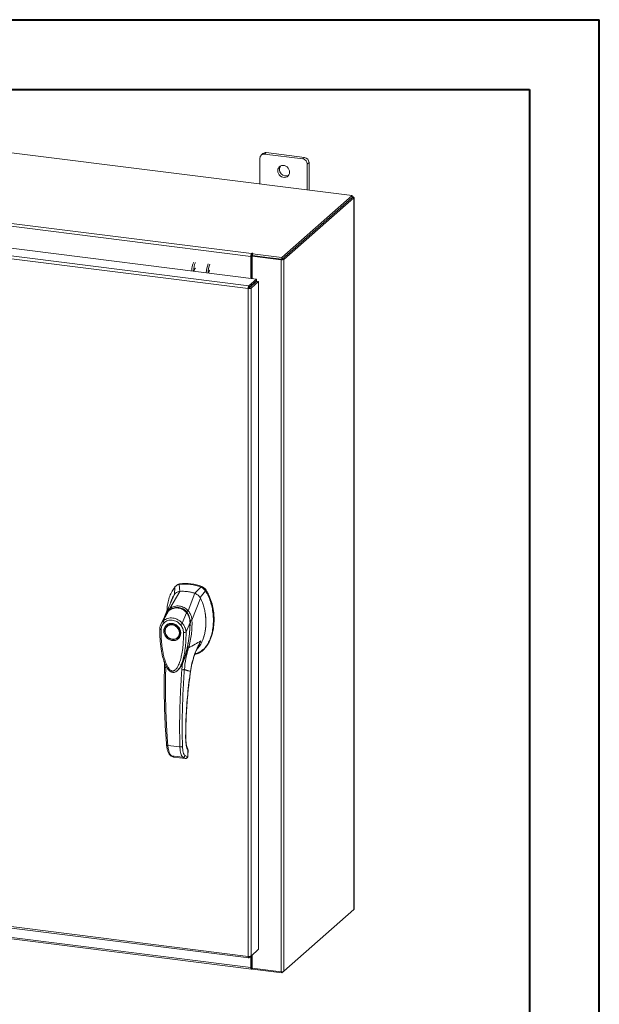
# Model space of a CAD drawing. Units: inches. Extents: x 0 to 23.4, y 0 to 16.5.
# Drawn here: x 20.1 to 23.4, y 11 to 16.5 of the extents above; entities that cross this region are included whole.
import ezdxf

# ---------------------------------------------------------------- set-up
doc = ezdxf.new("R2010")
doc.units = ezdxf.units.IN
doc.header["$MEASUREMENT"] = 0

msp = doc.modelspace()

# ---------------------------------------------------------------- linework, layer by layer
at = {"color": 7, "linetype": 'Continuous', "lineweight": 40}
for p, q in [((0.0031, 16.54389), (23.38893, 16.54389)), ((23.38893, 0.00846), (23.38893, 16.54389)), ((0.98736, 16.15019), (22.99523, 16.15019)), ((22.99523, 16.15019), (22.99523, 0.40216))]:
    msp.add_line(p, q, dxfattribs=at)
at = {"color": 7, "linetype": 'Continuous', "lineweight": 15}
for p, q in [((21.99409, 15.54995), (19.34144, 15.88416)), ((21.47332, 15.76214), (21.47332, 15.61556)), ((21.49025, 15.78767), (21.48076, 15.77929)), ((21.50821, 15.7929), (21.49871, 15.78453)), ((21.71519, 15.75725), (21.49871, 15.78453)), ((21.72469, 15.76563), (21.50821, 15.7929)), ((21.71519, 15.75725), (21.72469, 15.76563)), ((21.75008, 15.73684), (21.74058, 15.72846)), ((21.74058, 15.58189), (21.74058, 15.72846)), ((21.75008, 15.5807), (21.75008, 15.73684)), ((21.59757, 15.20026), (21.99409, 15.54995)), ((21.59757, 15.1902), (21.99409, 15.53989)), ((21.99343, 15.53931), (21.59823, 15.19078)), ((22.00341, 15.53806), (21.60821, 15.18952)), ((21.99343, 15.53931), (22.00341, 15.53806)), ((21.99409, 15.53989), (21.99409, 15.54995)), ((21.99612, 15.54344), (21.99409, 15.5437)), ((22.00341, 15.53806), (22.00341, 11.51757)), ((22.00422, 11.51904), (22.00422, 15.53953)), ((21.42167, 15.20681), (19.11328, 15.49764)), ((19.11771, 15.51336), (21.4261, 15.22253)), ((19.05147, 15.38183), (21.45392, 15.07915)), ((21.40671, 15.02555), (19.00395, 15.32826)), ((21.41099, 15.04128), (19.00854, 15.34396)), ((21.42544, 15.21013), (21.42167, 15.20681)), ((21.42167, 15.20681), (21.42167, 15.08321)), ((21.42544, 15.21013), (21.42544, 15.08273)), ((21.42799, 15.22419), (21.4261, 15.22253)), ((21.4261, 15.21246), (21.4261, 15.22253)), ((21.4261, 15.21246), (21.42799, 15.21413)), ((21.42799, 15.21413), (21.42799, 15.22419)), ((21.43002, 15.20751), (21.4338, 15.21083)), ((21.43002, 15.20751), (21.43002, 15.08216)), ((21.59206, 15.18709), (21.43002, 15.20751)), ((21.43044, 15.22132), (21.43298, 15.22356)), ((21.43044, 15.22132), (21.59757, 15.20026)), ((21.43044, 15.21126), (21.43044, 15.22132)), ((21.43044, 15.21126), (21.59757, 15.1902)), ((21.59584, 15.19042), (21.4338, 15.21083)), ((21.59584, 15.19042), (21.59206, 15.18709)), ((21.59206, 15.18709), (21.59206, 11.1666)), ((21.59757, 15.1902), (21.59757, 15.20026)), ((21.59823, 15.19078), (21.60821, 15.18952)), ((21.60821, 15.18952), (21.60821, 11.16903)), ((21.41099, 15.04128), (21.45392, 15.07915)), ((21.45392, 15.06908), (21.45392, 15.07915)), ((21.41048, 15.02887), (21.40671, 15.02555)), ((21.40671, 11.25261), (21.40671, 15.02555)), ((21.41099, 15.03122), (21.45392, 15.06908)), ((21.41099, 15.04128), (21.41099, 15.03122)), ((21.41288, 15.02908), (21.45581, 15.06694)), ((21.42286, 15.02782), (21.41288, 15.02908)), ((21.46579, 15.06568), (21.42286, 15.02782)), ((21.42286, 15.02782), (21.42286, 11.2552)), ((21.43002, 15.04801), (21.43002, 15.0442)), ((21.45581, 15.06694), (21.46579, 15.06568)), ((21.46579, 15.06568), (21.46579, 11.29306)), ((21.00131, 13.3483), (20.99731, 13.34477)), ((21.02111, 13.35726), (21.01713, 13.35376)), ((21.01994, 13.31463), (21.01713, 13.35376)), ((20.96517, 13.2187), (21.02011, 13.31464)), ((20.97008, 13.25252), (20.98869, 13.29568)), ((20.99254, 13.33973), (20.99087, 13.29757)), ((21.06744, 13.20582), (21.10548, 13.30388)), ((21.14028, 13.33824), (21.10566, 13.30383)), ((21.13473, 13.27944), (21.16487, 13.31802)), ((21.14028, 13.33824), (21.14425, 13.34175)), ((21.16487, 13.31802), (21.16884, 13.32153)), ((20.97073, 13.25441), (20.97008, 13.25252)), ((21.08935, 13.15252), (21.13691, 13.27701)), ((20.92763, 13.14868), (20.95961, 13.20638)), ((20.93876, 13.18068), (20.93751, 13.17863)), ((20.96017, 13.20725), (20.95824, 13.20535)), ((21.03482, 13.13517), (21.05917, 13.19384)), ((21.06143, 13.19568), (21.06244, 13.19656)), ((20.93709, 13.17791), (20.9141, 13.13028)), ((20.93638, 13.17644), (20.93489, 13.17115)), ((21.0783, 13.1389), (21.05589, 13.0855)), ((21.07929, 13.14095), (21.07824, 13.12022)), ((21.08127, 13.1427), (21.08068, 13.15209)), ((21.08103, 13.13745), (21.08127, 13.1427)), ((21.08921, 13.15235), (21.08922, 13.15219)), ((20.9501, 13.12132), (20.94911, 13.12045)), ((20.9501, 13.12132), (20.95266, 13.12338)), ((21.00945, 13.05203), (21.01044, 13.0529)), ((21.14857, 12.98011), (21.15255, 12.98362)), ((20.9342, 12.91362), (20.93407, 12.88678)), ((21.03614, 12.91022), (21.03215, 12.87306)), ((21.04684, 12.93511), (21.03614, 12.91022)), ((21.01004, 12.87122), (21.01067, 12.87177)), ((21.01084, 12.87102), (21.0131, 12.87352)), ((21.01431, 12.87508), (21.01305, 12.87356)), ((21.0139, 12.87442), (21.01478, 12.87565)), ((20.95308, 12.44498), (21.02123, 12.43639)), ((21.06681, 12.41437), (21.06612, 12.38795)), ((21.06684, 12.38923), (21.06754, 12.41597)), ((20.97312, 12.38584), (21.03776, 12.37769)), ((20.98532, 12.37967), (20.98652, 12.37944)), ((20.98753, 12.37912), (21.05153, 12.37105)), ((20.98755, 12.37912), (21.05125, 12.37109)), ((21.06326, 12.38064), (21.05039, 12.38694)), ((21.06399, 12.38091), (21.06326, 12.38064)), ((19.00395, 11.55533), (21.40671, 11.25261)), ((19.00682, 11.54681), (21.40958, 11.24409)), ((21.60821, 11.16903), (22.00341, 11.51757)), ((19.11328, 11.48065), (21.42167, 11.18982)), ((19.11615, 11.47213), (21.42453, 11.1813)), ((21.46579, 11.29306), (21.42286, 11.2552)), ((21.41099, 11.24473), (21.42286, 11.2552)), ((21.41099, 11.24473), (21.41099, 11.25241)), ((21.42167, 11.25415), (21.42167, 11.18982)), ((21.42544, 11.25747), (21.42544, 11.19315)), ((21.43002, 11.26151), (21.43002, 11.18702)), ((21.42544, 11.19315), (21.42167, 11.18982)), ((21.42799, 11.19364), (21.4261, 11.19198)), ((21.4261, 11.19198), (21.4261, 11.18192)), ((21.4261, 11.18192), (21.42799, 11.18358)), ((21.42799, 11.19364), (21.42799, 11.18358)), ((21.43002, 11.18702), (21.59206, 11.1666)), ((21.43044, 11.18697), (21.43044, 11.18071)), ((21.59757, 11.15965), (21.43044, 11.18071)), ((21.60821, 11.16903), (21.59757, 11.15965)), ((21.59757, 11.16635), (21.59757, 11.15965))]:
    msp.add_line(p, q, dxfattribs=at)
at = {"color": 8, "linetype": 'Continuous', "lineweight": 15}
for p, q in [((21.99409, 15.54164), (21.99612, 15.54344)), ((21.42101, 15.04006), (21.42101, 15.03625)), ((21.1687, 13.322), (21.16806, 13.32144)), ((21.05926, 13.19947), (21.06156, 13.19615)), ((21.08069, 13.14219), (21.07929, 13.14095)), ((21.08051, 13.12601), (21.07931, 13.12489)), ((21.12663, 13.01048), (21.13919, 13.03581)), ((21.04931, 12.94309), (21.04684, 12.93511)), ((20.94138, 12.8845), (20.94137, 12.89691)), ((21.08087, 12.86403), (21.08132, 12.86406)), ((21.05372, 12.4846), (21.05432, 12.48635)), ((21.06748, 12.41574), (21.06681, 12.41437)), ((20.98536, 12.37981), (20.98755, 12.37912)), ((21.06612, 12.38795), (21.06677, 12.38926)), ((21.4261, 11.19198), (21.42567, 11.19203))]:
    msp.add_line(p, q, dxfattribs=at)
at = {"color": 7, "linetype": 'Continuous', "lineweight": 15, "flags": 128}
for points in [[(21.64036, 15.6825), (21.63939, 15.69068), (21.63653, 15.69863), (21.63196, 15.70589), (21.62593, 15.71203), (21.6188, 15.7167), (21.61098, 15.71963), (21.60293, 15.72064), (21.59511, 15.71969), (21.58797, 15.71681), (21.58195, 15.71219), (21.57737, 15.70609), (21.57452, 15.69886), (21.57354, 15.69092), (21.57452, 15.68274), (21.57737, 15.67479), (21.58195, 15.66753), (21.58797, 15.66139), (21.59511, 15.65672), (21.60293, 15.65379), (21.61098, 15.65278), (21.6188, 15.65373), (21.62593, 15.65661), (21.63196, 15.66123), (21.63653, 15.66734), (21.63939, 15.67457), (21.64036, 15.6825)], [(22.00341, 15.53806), (22.00405, 15.53885), (22.00422, 15.53966), (22.0039, 15.54047), (22.00311, 15.54125), (22.00189, 15.54196), (22.00027, 15.54258), (21.99833, 15.54308), (21.99612, 15.54344)], [(21.43298, 15.22356), (21.43315, 15.2239), (21.43291, 15.22424), (21.43231, 15.22452), (21.43143, 15.22471), (21.4304, 15.22476), (21.42938, 15.22469), (21.42854, 15.22448), (21.42799, 15.22419)], [(21.19096, 15.12985), (21.1893, 15.12913), (21.18734, 15.12636), (21.18568, 15.12193), (21.18456, 15.11651), (21.18424, 15.11312)], [(20.97928, 13.12924), (20.98815, 13.12718), (20.99663, 13.12334), (21.00436, 13.11787), (21.01099, 13.11102), (21.01623, 13.10308), (21.01986, 13.09441), (21.02171, 13.08539), (21.02171, 13.07639), (21.01986, 13.06783), (21.01623, 13.06008), (21.01099, 13.05347), (21.00436, 13.04829), (20.99663, 13.04476), (20.98815, 13.04305), (20.97928, 13.04323), (20.97041, 13.04529), (20.96192, 13.04914), (20.9542, 13.0546), (20.94757, 13.06146), (20.94233, 13.06939), (20.9387, 13.07806), (20.93685, 13.08709), (20.93685, 13.09608), (20.9387, 13.10464), (20.94233, 13.11239), (20.94757, 13.11901), (20.9542, 13.12419), (20.96192, 13.12771), (20.97041, 13.12942), (20.97928, 13.12924)], [(21.01832, 13.08032), (21.01738, 13.07176), (21.01462, 13.06384), (21.01016, 13.05692), (21.0042, 13.05134), (20.99704, 13.04734), (20.989, 13.04513), (20.98045, 13.04479), (20.97181, 13.04635), (20.96347, 13.04974), (20.95582, 13.05479), (20.94922, 13.06127), (20.94398, 13.06888), (20.94034, 13.07725), (20.93848, 13.08601), (20.93848, 13.09474), (20.94034, 13.10302), (20.94398, 13.11049), (20.94922, 13.11677), (20.95582, 13.12159), (20.96347, 13.12471), (20.97181, 13.126), (20.98045, 13.12538), (20.989, 13.12289), (20.99704, 13.11865), (21.0042, 13.11285), (21.01016, 13.10576), (21.01462, 13.09773), (21.01738, 13.08911), (21.01832, 13.08032)], [(21.0167, 13.06013), (21.01198, 13.05434), (21.01044, 13.0529)], [(22.00422, 11.51904), (22.00405, 11.51836), (22.00341, 11.51757)], [(21.42167, 11.18982), (21.42176, 11.18759), (21.42201, 11.1856), (21.42242, 11.18392), (21.42297, 11.18261), (21.42364, 11.18174), (21.42441, 11.18132), (21.42524, 11.18138), (21.4261, 11.18192)], [(21.42544, 11.19315), (21.42546, 11.19282), (21.42549, 11.19252), (21.42555, 11.19227), (21.42564, 11.19208), (21.42574, 11.19195), (21.42585, 11.19189), (21.42597, 11.1919), (21.4261, 11.19198)]]:
    msp.add_lwpolyline(points, dxfattribs=at)
at = {"color": 7, "linetype": 'Continuous', "lineweight": 15}
for centre, radius, start, end in [((21.49541, 15.76268), 0.02209, 81.39863, 181.42061), ((21.505, 15.7705), 0.02263, 81.84159, 130.66121), ((21.71094, 15.72792), 0.02964, 1.05871, 81.76054), ((21.72044, 15.73629), 0.02964, 1.05871, 81.76054), ((21.61993, 15.69816), 0.03667, 148.82328, 293.99597), ((21.44629, 15.20835), 0.02467, 144.93094, 183.59311), ((21.42909, 15.21036), 0.00366, 144.93094, 183.59311), ((21.43025, 15.21), 0.0047, 87.70648, 118.71797), ((21.59667, 15.21132), 0.02467, 259.22613, 297.8883), ((21.22324, 15.12102), 0.13523, 156.70819, 178.2126), ((21.23322, 15.11976), 0.13523, 156.70819, 178.2126), ((21.12003, 15.12603), 0.01793, 127.9157, 188.28499), ((21.30519, 15.11069), 0.13523, 156.70819, 178.2126), ((21.31518, 15.10944), 0.13523, 156.70819, 178.2126), ((21.39159, 15.04819), 0.03381, 344.23671, 352.31302), ((21.04968, 13.11559), 0.24038, 67.85749, 97.781), ((21.05365, 13.1191), 0.24038, 67.85749, 97.781), ((21.03663, 13.10156), 0.21372, 71.15761, 94.48088), ((21.43002, 11.19026), 0.00395, 89.89674, 120.94455), ((21.43025, 11.17945), 0.0047, 87.70648, 118.71797), ((21.59667, 11.19083), 0.02467, 259.22613, 297.8883)]:
    msp.add_arc(centre, radius, start, end, dxfattribs=at)
at = {"color": 8, "linetype": 'Continuous', "lineweight": 15}
msp.add_arc((21.00118, 13.15113), 0.06916, 126.94319, 157.33536, dxfattribs=at)
at = {"color": 7, "linetype": 'Continuous', "lineweight": 15}
for points in [[(21.41099, 15.04128), (21.41042, 15.04059), (21.40929, 15.03921), (21.40786, 15.03518), (21.40687, 15.03037), (21.40677, 15.02715), (21.40671, 15.02555)], [(21.40671, 15.02555), (21.40831, 15.0254), (21.41152, 15.0251), (21.41642, 15.02548), (21.42059, 15.02639), (21.4221, 15.02734), (21.42286, 15.02782)], [(21.41099, 15.03122), (21.41092, 15.03112), (21.41077, 15.03091), (21.41059, 15.03031), (21.41048, 15.02959), (21.41048, 15.02911), (21.41048, 15.02887)], [(21.41048, 15.02887), (21.41072, 15.02884), (21.4112, 15.02877), (21.41192, 15.0288), (21.41254, 15.0289), (21.41277, 15.02902), (21.41288, 15.02908)], [(21.42286, 11.2552), (21.4221, 11.25469), (21.42059, 11.25369), (21.41642, 11.2527), (21.41152, 11.25225), (21.40831, 11.25249), (21.40671, 11.25261)], [(21.40671, 11.25261), (21.40677, 11.25112), (21.40687, 11.24815), (21.40786, 11.24515), (21.40929, 11.24372), (21.41042, 11.24439), (21.41099, 11.24473)]]:
    msp.add_open_spline(points, degree=3, dxfattribs=at)
for points, knots in [([(21.01713, 13.35376), (21.01239, 13.35257), (21.00526, 13.35078), (20.99737, 13.3452), (20.99417, 13.34157), (20.99254, 13.33973)], [0, 0, 0, 0, 0.49520991, 0.74379102, 1, 1, 1, 1]), ([(21.00176, 13.34778), (21.00349, 13.34949), (21.00693, 13.35289), (21.01379, 13.35576), (21.01865, 13.35676), (21.02111, 13.35726)], [0, 0, 0, 0, 0.3340257, 0.661979, 1, 1, 1, 1]), ([(20.99254, 13.33973), (20.98705, 13.33189), (20.97569, 13.31566), (20.96336, 13.28705), (20.9542, 13.2553), (20.9491, 13.22738), (20.94843, 13.21003), (20.94821, 13.20446)], [0, 0, 0, 0, 0.2034148, 0.4210427, 0.6503472, 0.8879354, 1, 1, 1, 1]), ([(20.98869, 13.29568), (20.98566, 13.29025), (20.97957, 13.27933), (20.97353, 13.26569), (20.97143, 13.25724), (20.97088, 13.25504)], [0, 0, 0, 0, 0.4228549, 0.8497101, 1, 1, 1, 1]), ([(21.02011, 13.31464), (21.01649, 13.31405), (21.00775, 13.31265), (20.9965, 13.30613), (20.99108, 13.29889), (20.98869, 13.29568)], [0, 0, 0, 0, 0.28339991, 0.68265515, 1, 1, 1, 1]), ([(21.01994, 13.31463), (21.01682, 13.31443), (21.01346, 13.31422), (21.01068, 13.3127), (21.01047, 13.31259)], [0, 0, 0, 0, 0.92578928, 1, 1, 1, 1]), ([(21.10548, 13.30388), (21.10159, 13.30512), (21.09379, 13.30759), (21.08197, 13.31047), (21.07008, 13.31274), (21.05578, 13.31462), (21.03902, 13.31568), (21.02643, 13.31499), (21.02011, 13.31464)], [0, 0, 0, 0, 0.1382452, 0.2769336, 0.4151788, 0.5538672, 0.776006, 1, 1, 1, 1]), ([(21.10467, 12.95795), (21.10934, 12.95893), (21.12108, 12.96138), (21.13802, 12.97105), (21.15542, 12.98559), (21.17089, 13.00457), (21.1842, 13.02727), (21.19504, 13.05326), (21.20351, 13.08305), (21.20896, 13.1162), (21.21087, 13.15197), (21.20896, 13.18822), (21.20334, 13.22392), (21.19402, 13.25799), (21.18172, 13.2897), (21.17036, 13.3088), (21.16487, 13.31802)], [0, 0, 0, 0, 0.0356541, 0.089552, 0.1474984, 0.2098952, 0.2766907, 0.3474706, 0.4215319, 0.5069365, 0.5938768, 0.6808169, 0.7662219, 0.8486492, 0.9268792, 1, 1, 1, 1]), ([(21.13691, 13.27701), (21.13594, 13.2787), (21.13399, 13.2821), (21.1299, 13.28748), (21.12455, 13.29302), (21.11821, 13.29782), (21.11178, 13.30151), (21.10759, 13.30308), (21.10548, 13.30388)], [0, 0, 0, 0, 0.1374423, 0.2767754, 0.4737319, 0.6764002, 0.8366873, 1, 1, 1, 1]), ([(21.13473, 13.27944), (21.13297, 13.28224), (21.12984, 13.28723), (21.12383, 13.29342), (21.11793, 13.29798), (21.11179, 13.30151), (21.10771, 13.30305), (21.10566, 13.30383)], [0, 0, 0, 0, 0.2533771, 0.4519544, 0.6563198, 0.8264703, 1, 1, 1, 1]), ([(21.16487, 13.31802), (21.16153, 13.32228), (21.15652, 13.32867), (21.14762, 13.33492), (21.14275, 13.33712), (21.14028, 13.33824)], [0, 0, 0, 0, 0.4952076, 0.7437897, 1, 1, 1, 1]), ([(21.16884, 13.32153), (21.16551, 13.32579), (21.1605, 13.33218), (21.1516, 13.33842), (21.14673, 13.34063), (21.14425, 13.34175)], [0, 0, 0, 0, 0.4952351, 0.743804, 1, 1, 1, 1]), ([(21.1687, 13.322), (21.16642, 13.32503), (21.16115, 13.33204), (21.15259, 13.33801), (21.14685, 13.34047), (21.14556, 13.34103)], [0, 0, 0, 0, 0.3708586, 0.8581274, 1, 1, 1, 1]), ([(21.16884, 13.32153), (21.17276, 13.31514), (21.18033, 13.30281), (21.18931, 13.28347), (21.19931, 13.25741), (21.20819, 13.22406), (21.21326, 13.18774), (21.21459, 13.15584), (21.2135, 13.12867), (21.21029, 13.10241), (21.20532, 13.07865), (21.19879, 13.05692), (21.1909, 13.03711), (21.18109, 13.01807), (21.1693, 13.00115), (21.15969, 12.98958), (21.15354, 12.98476), (21.15236, 12.98384)], [0, 0, 0, 0, 0.0583941, 0.1128614, 0.1673436, 0.2789851, 0.3876367, 0.4638767, 0.5406382, 0.6126793, 0.6852045, 0.7456932, 0.8061683, 0.8687129, 0.9312193, 0.9868334, 1, 1, 1, 1]), ([(21.21335, 13.16747), (21.21336, 13.16803), (21.21352, 13.17907), (21.21112, 13.2009), (21.20584, 13.23263), (21.19714, 13.26372), (21.18713, 13.2888), (21.1774, 13.30806), (21.1716, 13.31734), (21.1687, 13.322)], [0, 0, 0, 0, 0.0106705, 0.2104369, 0.4102281, 0.6100705, 0.8031565, 0.9012877, 1, 1, 1, 1]), ([(20.97212, 13.25726), (20.97144, 13.25568), (20.96976, 13.25178), (20.96633, 13.2439), (20.96165, 13.23341), (20.9556, 13.22016), (20.94881, 13.20563), (20.94395, 13.19554), (20.94163, 13.19073)], [0, 0, 0, 0, 0.08179103, 0.2016055, 0.35948711, 0.55511701, 0.7879788, 1, 1, 1, 1]), ([(20.97046, 13.25524), (20.96998, 13.2537), (20.9692, 13.25125), (20.96789, 13.24757), (20.96796, 13.2477), (20.96797, 13.24774)], [0, 0, 0, 0, 0.5521517, 0.8782318, 1, 1, 1, 1]), ([(21.11695, 12.98897), (21.11776, 12.98962), (21.12327, 12.99405), (21.13357, 13.0076), (21.14679, 13.03001), (21.15647, 13.05649), (21.16274, 13.08205), (21.16643, 13.10617), (21.16819, 13.13102), (21.16801, 13.15635), (21.16586, 13.18188), (21.16165, 13.20761), (21.15513, 13.2335), (21.14789, 13.2537), (21.14148, 13.26814), (21.13843, 13.27405), (21.13691, 13.27701)], [0, 0, 0, 0, 0.010865, 0.0736618, 0.1750248, 0.2790358, 0.3588335, 0.4392305, 0.5213058, 0.6038927, 0.6858552, 0.7683613, 0.8528909, 0.9383198, 0.9691227, 1, 1, 1, 1]), ([(20.94155, 13.19052), (20.94009, 13.1874), (20.93847, 13.18395), (20.93746, 13.18027), (20.93736, 13.17991)], [0, 0, 0, 0, 0.9022112, 1, 1, 1, 1]), ([(20.94713, 13.19436), (20.94711, 13.19434), (20.94631, 13.19356), (20.94582, 13.19251), (20.94535, 13.1915)], [0, 0, 0, 0, 0.0329901, 1, 1, 1, 1]), ([(21.06159, 13.19378), (21.05776, 13.19798), (21.05073, 13.20568), (21.03891, 13.21362), (21.02784, 13.2187), (21.01725, 13.22158), (21.00608, 13.2228), (20.99284, 13.22202), (20.98009, 13.21846), (20.96846, 13.21295), (20.96253, 13.20884), (20.9594, 13.20668)], [0, 0, 0, 0, 0.1456281, 0.2673084, 0.3678772, 0.4635003, 0.5551689, 0.6635214, 0.8123242, 0.9011609, 1, 1, 1, 1]), ([(20.95961, 13.20638), (20.9635, 13.20895), (20.97127, 13.21409), (20.98428, 13.21905), (20.99788, 13.22158), (21.01175, 13.22126), (21.0253, 13.21811), (21.03798, 13.21224), (21.04952, 13.20419), (21.05596, 13.19728), (21.05917, 13.19384)], [0, 0, 0, 0, 0.12510055, 0.24976159, 0.37510559, 0.50026105, 0.62609083, 0.75102992, 0.87588415, 1, 1, 1, 1]), ([(20.96516, 13.21866), (20.96916, 13.22111), (20.97718, 13.226), (20.99046, 13.23068), (21.00431, 13.23302), (21.01841, 13.23262), (21.03221, 13.2295), (21.04522, 13.22379), (21.05719, 13.21593), (21.064, 13.20916), (21.0674, 13.20578)], [0, 0, 0, 0, 0.1244348, 0.2488122, 0.3744304, 0.4999159, 0.625586, 0.7508929, 0.8756353, 1, 1, 1, 1]), ([(20.96517, 13.2187), (20.96517, 13.2187), (20.96516, 13.21868), (20.96516, 13.21867), (20.96516, 13.21866)], [0, 0, 0, 0, 0.5154052, 1, 1, 1, 1]), ([(20.96832, 13.21092), (20.96783, 13.21176), (20.96687, 13.21338), (20.96589, 13.21557), (20.96528, 13.21738), (20.9652, 13.21824), (20.96516, 13.21866)], [0, 0, 0, 0, 0.2721771, 0.529564, 0.7721712, 1, 1, 1, 1]), ([(20.9975, 13.22192), (21.00051, 13.22233), (21.00787, 13.22334), (21.01924, 13.22202), (21.03104, 13.21856), (21.04203, 13.21304), (21.05245, 13.20554), (21.05844, 13.19897), (21.06143, 13.19568)], [0, 0, 0, 0, 0.1265407, 0.31009, 0.4744161, 0.6387985, 0.8193998, 1, 1, 1, 1]), ([(21.05919, 13.19386), (21.05919, 13.19385), (21.0592, 13.19385), (21.05922, 13.19381), (21.05932, 13.19369), (21.05972, 13.19321), (21.06128, 13.19133), (21.06446, 13.187), (21.06916, 13.17906), (21.0737, 13.16824), (21.07664, 13.15685), (21.0779, 13.14764), (21.07823, 13.14221), (21.07829, 13.13975), (21.0783, 13.13912), (21.0783, 13.13896), (21.0783, 13.13892), (21.0783, 13.1389), (21.0783, 13.1389), (21.0783, 13.1389)], [0, 0, 0, 0, 0.000068, 0.0006272, 0.0022094, 0.0083186, 0.0325566, 0.1274931, 0.2831723, 0.500894, 0.7177583, 0.873439, 0.9677148, 0.9916731, 0.997758, 0.9993513, 0.999793, 0.9999258, 1, 1, 1, 1]), ([(21.05926, 13.19947), (21.05998, 13.20015), (21.06139, 13.20148), (21.0636, 13.20327), (21.06564, 13.20474), (21.06683, 13.20544), (21.0674, 13.20578)], [0, 0, 0, 0, 0.2736216, 0.5315078, 0.7736473, 1, 1, 1, 1]), ([(21.07878, 13.13865), (21.07872, 13.14269), (21.07859, 13.15139), (21.076, 13.16528), (21.07165, 13.17746), (21.06635, 13.1874), (21.0628, 13.19211), (21.06097, 13.19454)], [0, 0, 0, 0, 0.2013642, 0.43363, 0.6997302, 0.8450422, 1, 1, 1, 1]), ([(21.06143, 13.19568), (21.06399, 13.19204), (21.06919, 13.18464), (21.0746, 13.17203), (21.07815, 13.15863), (21.07929, 13.14815), (21.07929, 13.14222), (21.07929, 13.14095)], [0, 0, 0, 0, 0.2305972, 0.4680557, 0.6985823, 0.9354675, 1, 1, 1, 1]), ([(21.06744, 13.20582), (21.06743, 13.20581), (21.06742, 13.2058), (21.06741, 13.20578), (21.0674, 13.20578)], [0, 0, 0, 0, 0.513516, 1, 1, 1, 1]), ([(21.06744, 13.20582), (21.0695, 13.20344), (21.07367, 13.19864), (21.0788, 13.19031), (21.08298, 13.18149), (21.08607, 13.17239), (21.08836, 13.16277), (21.089, 13.15611), (21.08935, 13.15252)], [0, 0, 0, 0, 0.1629311, 0.3280477, 0.4990621, 0.6588757, 0.8160704, 1, 1, 1, 1]), ([(21.15125, 13.0445), (21.15132, 13.04466), (21.15339, 13.0494), (21.15615, 13.0584), (21.15983, 13.07127), (21.16299, 13.08547), (21.16535, 13.09984), (21.16693, 13.11431), (21.16779, 13.12708), (21.16812, 13.14051), (21.16777, 13.16014), (21.16574, 13.18034), (21.16354, 13.19581), (21.1624, 13.20082), (21.16239, 13.20088)], [0, 0, 0, 0, 0.0035668, 0.1015301, 0.1821993, 0.2630541, 0.3814207, 0.4604519, 0.5393854, 0.6233266, 0.7128145, 0.9062718, 0.9988577, 1, 1, 1, 1]), ([(20.91485, 13.13178), (20.91286, 13.12715), (20.90892, 13.11795), (20.90821, 13.10761), (20.90785, 13.10246)], [0, 0, 0, 0, 0.5023542, 1, 1, 1, 1]), ([(20.91513, 13.09909), (20.9154, 13.10286), (20.91594, 13.11038), (20.91946, 13.12084), (20.92465, 13.13036), (20.92957, 13.13551), (20.93202, 13.13808)], [0, 0, 0, 0, 0.2508947, 0.5000454, 0.7502759, 1, 1, 1, 1]), ([(20.93202, 13.13808), (20.93124, 13.13902), (20.92966, 13.1409), (20.9281, 13.14388), (20.92728, 13.14664), (20.92751, 13.148), (20.92763, 13.14867)], [0, 0, 0, 0, 0.250001, 0.5000013, 0.7500009, 1, 1, 1, 1]), ([(20.92763, 13.14867), (20.92782, 13.14885), (20.92816, 13.14915), (20.92877, 13.14969), (20.92969, 13.15048), (20.93136, 13.15184), (20.93446, 13.15413), (20.94112, 13.1583), (20.9518, 13.16276), (20.96609, 13.16534), (20.98102, 13.16492), (20.99595, 13.16154), (21.01033, 13.15533), (21.02163, 13.14782), (21.02883, 13.14147), (21.03224, 13.13801), (21.03383, 13.13628), (21.03452, 13.13551), (21.03482, 13.13517)], [0, 0, 0, 0, 0.0069347, 0.012383, 0.0221119, 0.0394912, 0.0705882, 0.1260356, 0.2507307, 0.3759424, 0.5007124, 0.6259012, 0.7500517, 0.8751715, 0.9448256, 0.9756433, 0.989265, 1, 1, 1, 1]), ([(20.97828, 13.03705), (20.97226, 13.03846), (20.96298, 13.04062), (20.95182, 13.04805), (20.94415, 13.05525), (20.93793, 13.06377), (20.93214, 13.07575), (20.9292, 13.09154), (20.93214, 13.1066), (20.93793, 13.11712), (20.94415, 13.12407), (20.95182, 13.12934), (20.96298, 13.13396), (20.97226, 13.13378), (20.97828, 13.13367)], [0, 0, 0, 0, 0.1197284, 0.1841803, 0.25, 0.3158197, 0.3802716, 0.5, 0.6197284, 0.6841803, 0.75, 0.8158197, 0.8802716, 1, 1, 1, 1]), ([(20.93202, 13.13808), (20.93519, 13.14064), (20.94153, 13.14577), (20.95303, 13.15053), (20.9654, 13.15288), (20.97832, 13.15255), (20.99123, 13.14962), (21.00359, 13.14414), (21.01506, 13.13648), (21.02139, 13.12977), (21.02454, 13.12642)], [0, 0, 0, 0, 0.1253006, 0.2505331, 0.3753978, 0.5001955, 0.6254143, 0.7499625, 0.8751694, 1, 1, 1, 1]), ([(20.95323, 13.12342), (20.95468, 13.12448), (20.95838, 13.12721), (20.96778, 13.13026), (20.98076, 13.13068), (20.995, 13.12578), (21.00642, 13.11776), (21.01574, 13.10671), (21.02103, 13.09477), (21.02296, 13.08304), (21.02207, 13.0726), (21.01986, 13.06452), (21.01695, 13.06106), (21.0164, 13.0604)], [0, 0, 0, 0, 0.0502793, 0.1287786, 0.2646133, 0.3776855, 0.4848762, 0.5875041, 0.7092567, 0.787305, 0.8763896, 0.9763922, 1, 1, 1, 1]), ([(20.97828, 13.13367), (20.98431, 13.13226), (20.99359, 13.1301), (21.00475, 13.12267), (21.01242, 13.11547), (21.01864, 13.10695), (21.02443, 13.09497), (21.02737, 13.07918), (21.02443, 13.06412), (21.01864, 13.0536), (21.01242, 13.04665), (21.00475, 13.04138), (20.99359, 13.03676), (20.98431, 13.03694), (20.97828, 13.03705)], [0, 0, 0, 0, 0.1197284, 0.1841803, 0.25, 0.3158197, 0.3802716, 0.5, 0.6197284, 0.6841803, 0.75, 0.8158197, 0.8802716, 1, 1, 1, 1]), ([(21.02454, 13.12642), (21.02541, 13.12715), (21.02715, 13.12862), (21.03001, 13.13104), (21.03272, 13.13335), (21.03412, 13.13456), (21.03482, 13.13517)], [0, 0, 0, 0, 0.2500004, 0.5000008, 0.7500007, 1, 1, 1, 1]), ([(21.02454, 13.12642), (21.02701, 13.12321), (21.03194, 13.11683), (21.03713, 13.10598), (21.04063, 13.09465), (21.04117, 13.087), (21.04144, 13.08317)], [0, 0, 0, 0, 0.2510068, 0.5001811, 0.7503784, 1, 1, 1, 1]), ([(21.03482, 13.13517), (21.03675, 13.13286), (21.04069, 13.12813), (21.04571, 13.1202), (21.04951, 13.11258), (21.05182, 13.10649), (21.05298, 13.10276), (21.05353, 13.10077), (21.05379, 13.09974), (21.05392, 13.09921), (21.05398, 13.09895), (21.05401, 13.09882), (21.05403, 13.09875), (21.05404, 13.09872), (21.05404, 13.0987), (21.05404, 13.09869), (21.05404, 13.09869), (21.05404, 13.09869), (21.05404, 13.09869), (21.05404, 13.09869), (21.05404, 13.09869), (21.05404, 13.09869), (21.05404, 13.09869), (21.05404, 13.09868), (21.05405, 13.09866), (21.05407, 13.09858), (21.05414, 13.09829), (21.05439, 13.09718), (21.05529, 13.09286), (21.05562, 13.08876), (21.05589, 13.08549)], [0, 0, 0, 0, 0.15916247, 0.32613174, 0.4996989, 0.61712009, 0.68127381, 0.71466068, 0.73167371, 0.74025903, 0.74457125, 0.74673223, 0.74781394, 0.74835509, 0.74862575, 0.7487611, 0.74882877, 0.74886261, 0.74887953, 0.74888799, 0.74889222, 0.74889434, 0.7488954, 0.74889645, 0.74903934, 0.75019977, 0.75345386, 0.765806, 0.81375535, 1, 1, 1, 1]), ([(21.03686, 12.91326), (21.03738, 12.91439), (21.03937, 12.91875), (21.04233, 12.92629), (21.04587, 12.93583), (21.05108, 12.95122), (21.05736, 12.97292), (21.06421, 13.00241), (21.06986, 13.03328), (21.07339, 13.05901), (21.07557, 13.07946), (21.07702, 13.09634), (21.07831, 13.11662), (21.07859, 13.1314), (21.07873, 13.13899)], [0, 0, 0, 0, 0.0164926, 0.0636576, 0.1079843, 0.1515189, 0.2785528, 0.4047535, 0.546311, 0.6852291, 0.7395591, 0.8107656, 0.9028604, 1, 1, 1, 1]), ([(21.08922, 13.15219), (21.08944, 13.14387), (21.08982, 13.12907), (21.08895, 13.10271), (21.0863, 13.07162), (21.08054, 13.03408), (21.07353, 13.00895), (21.07001, 12.9963)], [0, 0, 0, 0, 0.15677882, 0.27926148, 0.49759396, 0.74728109, 1, 1, 1, 1]), ([(21.07988, 13.15207), (21.08094, 13.1521), (21.08299, 13.15215), (21.08566, 13.15223), (21.0878, 13.1523), (21.08875, 13.15234), (21.08921, 13.15235)], [0, 0, 0, 0, 0.2745939, 0.532803, 0.7746063, 1, 1, 1, 1]), ([(21.08934, 13.15252), (21.08932, 13.15247), (21.0893, 13.15241), (21.08925, 13.15236), (21.08922, 13.15235), (21.08921, 13.15235)], [0, 0, 0, 0, 0.5559705, 0.7863345, 1, 1, 1, 1]), ([(20.90793, 13.10271), (20.90788, 13.09016), (20.90778, 13.06584), (20.91, 13.03129), (20.91333, 13.00102), (20.91732, 12.97608), (20.92136, 12.95655), (20.92494, 12.94225), (20.92815, 12.93102), (20.93162, 12.92022), (20.93633, 12.90751), (20.94263, 12.89346), (20.95049, 12.87986), (20.95963, 12.86835), (20.96893, 12.86097), (20.97778, 12.85745), (20.98528, 12.85666), (20.99258, 12.85805), (21.00201, 12.86231), (21.00772, 12.86801), (21.01165, 12.87193)], [0, 0, 0, 0, 0.12660321, 0.24534493, 0.34646802, 0.42993195, 0.49549538, 0.54306651, 0.57461202, 0.60978213, 0.65345657, 0.70597364, 0.75803796, 0.8037227, 0.84558556, 0.8693067, 0.89477991, 0.91930687, 0.94454958, 1, 1, 1, 1]), ([(21.04144, 13.08317), (21.04144, 13.06948), (21.04145, 13.04221), (21.03841, 13.00193), (21.03331, 12.96566), (21.02611, 12.93342), (21.01893, 12.9112), (21.01218, 12.89602), (21.0076, 12.88744), (21.00282, 12.88013), (20.99789, 12.87412), (20.99337, 12.86997), (20.98945, 12.86736), (20.98609, 12.86574), (20.98253, 12.86477), (20.97881, 12.86466), (20.97519, 12.86544), (20.97024, 12.86763), (20.96554, 12.87141), (20.96114, 12.87613), (20.95778, 12.88042), (20.95259, 12.88807), (20.94655, 12.89943), (20.93829, 12.91934), (20.93059, 12.9449), (20.92331, 12.97916), (20.91817, 13.0169), (20.91512, 13.05807), (20.91513, 13.08538), (20.91513, 13.09909)], [0, 0, 0, 0, 0.0835498, 0.1663721, 0.2486925, 0.3107628, 0.3733433, 0.3961838, 0.4169939, 0.4358858, 0.4526906, 0.4674452, 0.475742, 0.4832932, 0.4915264, 0.4991587, 0.5062154, 0.5136743, 0.5308653, 0.5404053, 0.550822, 0.5621963, 0.5936793, 0.6251595, 0.6879663, 0.7506185, 0.8333556, 0.9163467, 1, 1, 1, 1]), ([(21.05589, 13.08549), (21.0552, 13.08506), (21.05383, 13.08418), (21.05009, 13.0833), (21.04572, 13.08288), (21.04287, 13.08308), (21.04144, 13.08317)], [0, 0, 0, 0, 0.2500009, 0.5000012, 0.7500009, 1, 1, 1, 1]), ([(21.07001, 12.9963), (21.08215, 13.00264), (21.10459, 13.01436), (21.12831, 13.02906), (21.13919, 13.03581)], [0, 0, 0, 0, 0.5410324, 1, 1, 1, 1]), ([(21.13919, 13.03581), (21.13212, 13.02232), (21.118, 12.99537), (21.10158, 12.95277), (21.08856, 12.909), (21.08344, 12.87904), (21.08087, 12.86403)], [0, 0, 0, 0, 0.250615, 0.5005919, 0.74964, 1, 1, 1, 1]), ([(21.03623, 12.91021), (21.03696, 12.91153), (21.04193, 12.92052), (21.04838, 12.93895), (21.05803, 12.96887), (21.06302, 12.99112), (21.06602, 13.00448)], [0, 0, 0, 0, 0.0465862, 0.3187536, 0.5907292, 1, 1, 1, 1]), ([(21.04661, 12.8735), (21.0487, 12.8943), (21.05287, 12.9359), (21.0643, 12.97617), (21.07001, 12.9963)], [0, 0, 0, 0, 0.5001814, 1, 1, 1, 1]), ([(21.08148, 12.86403), (21.08272, 12.87184), (21.08499, 12.88623), (21.08925, 12.90579), (21.09326, 12.92164), (21.09684, 12.93416), (21.10073, 12.94665), (21.10594, 12.96203), (21.11402, 12.98274), (21.12074, 12.99887), (21.12535, 13.00778), (21.12568, 13.00841)], [0, 0, 0, 0, 0.1564281, 0.288258, 0.3959805, 0.4798317, 0.5459146, 0.6547494, 0.8012047, 0.9859677, 1, 1, 1, 1]), ([(21.10667, 12.96344), (21.11049, 12.96426), (21.11861, 12.96602), (21.13208, 12.9721), (21.14307, 12.97873), (21.14907, 12.9846), (21.15041, 12.98591)], [0, 0, 0, 0, 0.2302404, 0.4901553, 0.88643, 1, 1, 1, 1]), ([(21.12562, 13.00844), (21.12562, 13.00844), (21.12595, 13.00913), (21.12629, 13.00981), (21.12663, 13.01048)], [0, 0, 0, 0, 0.0135727, 1, 1, 1, 1]), ([(21.03505, 12.90803), (21.03266, 12.90302), (21.02753, 12.89226), (21.02042, 12.88079), (21.01506, 12.87517), (21.01399, 12.87405)], [0, 0, 0, 0, 0.4106398, 0.8821131, 1, 1, 1, 1]), ([(20.93407, 12.88678), (20.93377, 12.87252), (20.93319, 12.84552), (20.93281, 12.80756), (20.93271, 12.77431), (20.93284, 12.74573), (20.93309, 12.72176), (20.9334, 12.70162), (20.93381, 12.68112), (20.93441, 12.65677), (20.93539, 12.62589), (20.93684, 12.58927), (20.93896, 12.54709), (20.94185, 12.49951), (20.94444, 12.46648), (20.94581, 12.44901)], [0, 0, 0, 0, 0.0941521, 0.1782309, 0.2522359, 0.3161667, 0.3700229, 0.4138044, 0.4524494, 0.5092633, 0.5798546, 0.6642237, 0.7623708, 0.8742962, 1, 1, 1, 1]), ([(20.95308, 12.44498), (20.95243, 12.4531), (20.95103, 12.4705), (20.94903, 12.4986), (20.947, 12.53043), (20.94504, 12.56611), (20.94326, 12.6057), (20.94176, 12.64879), (20.94067, 12.69441), (20.94009, 12.73978), (20.93998, 12.78249), (20.94023, 12.82064), (20.94069, 12.85412), (20.94116, 12.87491), (20.94138, 12.8845)], [0, 0, 0, 0, 0.0583797, 0.1249959, 0.1998486, 0.2829375, 0.3742626, 0.4738238, 0.5782091, 0.6839313, 0.7789717, 0.86333, 0.9370062, 1, 1, 1, 1]), ([(21.01085, 12.87201), (21.01078, 12.87193), (21.01028, 12.87137), (21.00965, 12.87094), (21.00912, 12.87058)], [0, 0, 0, 0, 0.1460209, 1, 1, 1, 1]), ([(21.01144, 12.87129), (21.01111, 12.87091), (21.01052, 12.87021), (21.00979, 12.86968), (21.00946, 12.86945)], [0, 0, 0, 0, 0.54716, 1, 1, 1, 1]), ([(21.01153, 12.87187), (21.01133, 12.8716), (21.01112, 12.87129), (21.01086, 12.87105), (21.01084, 12.87103)], [0, 0, 0, 0, 0.9209568, 1, 1, 1, 1]), ([(21.02123, 12.43639), (21.02102, 12.44446), (21.02055, 12.46174), (21.02005, 12.48965), (21.01971, 12.52127), (21.01964, 12.55671), (21.01993, 12.59604), (21.02067, 12.63885), (21.02192, 12.68418), (21.02364, 12.72925), (21.02568, 12.77169), (21.02784, 12.8096), (21.02997, 12.84287), (21.03147, 12.86353), (21.03215, 12.87306)], [0, 0, 0, 0, 0.0583802, 0.1249967, 0.1998494, 0.2829383, 0.3742631, 0.4738239, 0.5782087, 0.6839305, 0.7789708, 0.8633292, 0.9370057, 1, 1, 1, 1]), ([(21.03215, 12.87306), (21.03377, 12.87286), (21.03701, 12.87247), (21.04153, 12.87248), (21.04489, 12.87284), (21.04604, 12.87328), (21.04661, 12.8735)], [0, 0, 0, 0, 0.2796187, 0.5592328, 0.7796146, 1, 1, 1, 1]), ([(21.03569, 12.43975), (21.03508, 12.46732), (21.03387, 12.52253), (21.03434, 12.60799), (21.03653, 12.6951), (21.04044, 12.78361), (21.04456, 12.84355), (21.04661, 12.8735)], [0, 0, 0, 0, 0.1997509, 0.3998722, 0.6001213, 0.8002469, 1, 1, 1, 1]), ([(21.08087, 12.86403), (21.07891, 12.86429), (21.07502, 12.86483), (21.06924, 12.86601), (21.06354, 12.86745), (21.05801, 12.86917), (21.05237, 12.87119), (21.04862, 12.87269), (21.04661, 12.8735)], [0, 0, 0, 0, 0.1675427, 0.3341929, 0.4999967, 0.6647808, 0.8211592, 1, 1, 1, 1]), ([(21.08087, 12.86403), (21.07791, 12.84245), (21.07199, 12.79921), (21.06508, 12.73447), (21.05966, 12.67016), (21.05594, 12.60678), (21.05377, 12.54462), (21.05374, 12.50459), (21.05372, 12.4846)], [0, 0, 0, 0, 0.1661585, 0.3328564, 0.4999954, 0.6671284, 0.8338329, 1, 1, 1, 1]), ([(21.05445, 12.48633), (21.05442, 12.49755), (21.05436, 12.5188), (21.05486, 12.54946), (21.05562, 12.57673), (21.05655, 12.60052), (21.05751, 12.6207), (21.05846, 12.63782), (21.05954, 12.65538), (21.06099, 12.67642), (21.0631, 12.70339), (21.066, 12.7358), (21.0699, 12.77368), (21.07497, 12.81705), (21.07923, 12.84778), (21.08148, 12.86403)], [0, 0, 0, 0, 0.0941316, 0.1781977, 0.2521968, 0.3161272, 0.3699878, 0.4137777, 0.4524216, 0.5092317, 0.5798236, 0.664197, 0.7623516, 0.8742863, 1, 1, 1, 1]), ([(21.05372, 12.4846), (21.05392, 12.47751), (21.05432, 12.46319), (21.05691, 12.44464), (21.06078, 12.42878), (21.06445, 12.42136), (21.06628, 12.41768)], [0, 0, 0, 0, 0.2479113, 0.5000237, 0.7521237, 1, 1, 1, 1]), ([(21.06547, 12.42495), (21.06423, 12.4274), (21.06155, 12.43269), (21.05805, 12.44537), (21.05519, 12.463), (21.0547, 12.47826), (21.05445, 12.48633)], [0, 0, 0, 0, 0.2010654, 0.4345703, 0.7008354, 1, 1, 1, 1]), ([(20.94581, 12.44901), (20.94666, 12.44151), (20.94833, 12.42687), (20.95348, 12.40927), (20.96003, 12.39566), (20.9658, 12.39023), (20.96861, 12.3876)], [0, 0, 0, 0, 0.2688882, 0.5251619, 0.7689652, 1, 1, 1, 1]), ([(20.97312, 12.38584), (20.97075, 12.38817), (20.96583, 12.393), (20.96014, 12.40601), (20.95549, 12.42314), (20.95394, 12.43724), (20.95308, 12.44498)], [0, 0, 0, 0, 0.2410733, 0.499986, 0.7257805, 1, 1, 1, 1]), ([(21.02123, 12.43639), (21.02285, 12.43625), (21.02608, 12.43597), (21.03059, 12.43678), (21.03395, 12.43809), (21.03511, 12.4392), (21.03569, 12.43975)], [0, 0, 0, 0, 0.27962219, 0.55923981, 0.77961813, 1, 1, 1, 1]), ([(21.02123, 12.43639), (21.0217, 12.42871), (21.02254, 12.41469), (21.02622, 12.39769), (21.03109, 12.38478), (21.03559, 12.38), (21.03776, 12.37769)], [0, 0, 0, 0, 0.2742177, 0.500014, 0.7589255, 1, 1, 1, 1]), ([(21.05039, 12.38694), (21.0484, 12.38908), (21.04437, 12.39339), (21.03989, 12.40548), (21.03673, 12.42087), (21.03603, 12.4335), (21.03569, 12.43975)], [0, 0, 0, 0, 0.2469868, 0.4999678, 0.752966, 1, 1, 1, 1]), ([(21.06753, 12.41574), (21.06749, 12.41741), (21.06741, 12.42075), (21.06612, 12.42355), (21.06547, 12.42495)], [0, 0, 0, 0, 0.4994359, 1, 1, 1, 1]), ([(21.06628, 12.41768), (21.06636, 12.4175), (21.06654, 12.41714), (21.06671, 12.41636), (21.06681, 12.41544), (21.06681, 12.41473), (21.06681, 12.41437)], [0, 0, 0, 0, 0.249969, 0.4999684, 0.7496522, 1, 1, 1, 1]), ([(20.96861, 12.3876), (20.9713, 12.38576), (20.97669, 12.38209), (20.98244, 12.38048), (20.98532, 12.37967)], [0, 0, 0, 0, 0.4995099, 1, 1, 1, 1]), ([(20.98755, 12.37912), (20.9851, 12.37975), (20.98015, 12.38103), (20.97548, 12.38423), (20.97312, 12.38584)], [0, 0, 0, 0, 0.4962722, 1, 1, 1, 1]), ([(21.03776, 12.37769), (21.03933, 12.3777), (21.04247, 12.3777), (21.04646, 12.38008), (21.04923, 12.38331), (21.05001, 12.38573), (21.05039, 12.38694)], [0, 0, 0, 0, 0.2796311, 0.5592578, 0.7796272, 1, 1, 1, 1]), ([(21.03776, 12.37769), (21.03994, 12.37611), (21.04426, 12.37296), (21.04893, 12.37171), (21.05125, 12.37109)], [0, 0, 0, 0, 0.5037278, 1, 1, 1, 1]), ([(21.05125, 12.37109), (21.0528, 12.3711), (21.05591, 12.37113), (21.05974, 12.37359), (21.06231, 12.37691), (21.06294, 12.37939), (21.06326, 12.38064)], [0, 0, 0, 0, 0.2796321, 0.5592598, 0.7796282, 1, 1, 1, 1]), ([(21.05157, 12.37106), (21.05262, 12.37103), (21.05459, 12.37097), (21.05788, 12.37188), (21.05977, 12.37325), (21.06091, 12.37408)], [0, 0, 0, 0, 0.3133242, 0.5849628, 1, 1, 1, 1]), ([(21.06091, 12.37408), (21.06177, 12.37498), (21.06347, 12.37678), (21.06526, 12.38058), (21.06651, 12.38494), (21.06673, 12.38784), (21.06684, 12.38931)], [0, 0, 0, 0, 0.2480551, 0.4945281, 0.7426573, 1, 1, 1, 1]), ([(21.06612, 12.38795), (21.06607, 12.38726), (21.06601, 12.3862), (21.06573, 12.38475), (21.06545, 12.38368), (21.06511, 12.38272), (21.06463, 12.38165), (21.06424, 12.3812), (21.06399, 12.38091)], [0, 0, 0, 0, 0.2394811, 0.3696005, 0.50005568, 0.63015753, 0.7605952, 1, 1, 1, 1])]:
    msp.add_open_spline(points, degree=3, knots=knots, dxfattribs=at)
at = {"color": 8, "linetype": 'Continuous', "lineweight": 15}
for points, knots in [([(20.94166, 13.19071), (20.94302, 13.19333), (20.94656, 13.20013), (20.95412, 13.21006), (20.96148, 13.21582), (20.96517, 13.2187)], [0, 0, 0, 0, 0.2369841, 0.6168605, 1, 1, 1, 1]), ([(20.95962, 13.2064), (20.95963, 13.20657), (20.95965, 13.20689), (20.95984, 13.20699), (20.95993, 13.20704)], [0, 0, 0, 0, 0.529812, 1, 1, 1, 1]), ([(20.98538, 13.21961), (20.98728, 13.22037), (20.99309, 13.22272), (21.00347, 13.22427), (21.016, 13.22406), (21.02826, 13.22121), (21.03976, 13.21599), (21.05031, 13.20877), (21.05627, 13.20257), (21.05926, 13.19947)], [0, 0, 0, 0, 0.0748879, 0.229295, 0.3830628, 0.5370572, 0.6910786, 0.8452547, 1, 1, 1, 1]), ([(21.05919, 13.19386), (21.05948, 13.194), (21.06006, 13.19428), (21.06071, 13.19443), (21.06108, 13.19443), (21.06113, 13.19429), (21.06114, 13.19425)], [0, 0, 0, 0, 0.2935831, 0.5956655, 0.9062182, 1, 1, 1, 1]), ([(20.9148, 13.13114), (20.91631, 13.13413), (20.91963, 13.14069), (20.92481, 13.14586), (20.92763, 13.14868)], [0, 0, 0, 0, 0.4554259, 1, 1, 1, 1]), ([(21.07831, 13.1389), (21.07772, 13.12158), (21.07653, 13.08688), (21.07012, 13.03549), (21.06134, 12.98922), (21.05033, 12.94825), (21.03966, 12.91841), (21.02867, 12.89577), (21.02111, 12.88304), (21.0157, 12.8767), (21.01431, 12.87508)], [0, 0, 0, 0, 0.1845757, 0.3698262, 0.5542478, 0.6926918, 0.8328718, 0.9036745, 0.9753121, 1, 1, 1, 1]), ([(21.07877, 13.13899), (21.07877, 13.13899), (21.07889, 13.13898), (21.07889, 13.13896), (21.07876, 13.13893), (21.07846, 13.13891), (21.07831, 13.1389)], [0, 0, 0, 0, 0.0156701, 0.3437804, 0.6718904, 1, 1, 1, 1]), ([(20.91513, 13.09909), (20.91381, 13.09933), (20.91118, 13.09983), (20.90874, 13.10112), (20.90764, 13.10216), (20.9079, 13.10267), (20.90791, 13.10271)], [0, 0, 0, 0, 0.3260189, 0.6520387, 0.9780592, 1, 1, 1, 1]), ([(21.05589, 13.0855), (21.05585, 13.07169), (21.05576, 13.04413), (21.05261, 13.00329), (21.04741, 12.96636), (21.0401, 12.93332), (21.03243, 12.90907), (21.02408, 12.89046), (21.0178, 12.87943), (21.01303, 12.87369), (21.01153, 12.87187)], [0, 0, 0, 0, 0.1816954, 0.3627732, 0.5440914, 0.6813885, 0.8214675, 0.8926721, 0.9661646, 1, 1, 1, 1]), ([(21.13919, 13.03581), (21.13622, 13.02791), (21.13173, 13.01599), (21.12508, 13.00575), (21.12284, 13.00229)], [0, 0, 0, 0, 0.66257058, 1, 1, 1, 1]), ([(21.06457, 12.99666), (21.06488, 12.9966), (21.0659, 12.99638), (21.06739, 12.99621), (21.06897, 12.99613), (21.06966, 12.99624), (21.07001, 12.9963)], [0, 0, 0, 0, 0.12858819, 0.41906335, 0.70952793, 1, 1, 1, 1]), ([(21.04684, 12.93511), (21.04675, 12.93514), (21.04665, 12.93517), (21.04656, 12.9352), (21.04655, 12.93521)], [0, 0, 0, 0, 0.9579905, 1, 1, 1, 1]), ([(20.93422, 12.88677), (20.93417, 12.88672), (20.93385, 12.88635), (20.93524, 12.88567), (20.93784, 12.88493), (20.9402, 12.88464), (20.94138, 12.8845)], [0, 0, 0, 0, 0.0592716, 0.4244128, 0.712204, 1, 1, 1, 1]), ([(21.00946, 12.86945), (21.0076, 12.86777), (21.00557, 12.86594), (21.00318, 12.86468), (21.00298, 12.86458)], [0, 0, 0, 0, 0.9174977, 1, 1, 1, 1]), ([(20.94591, 12.44901), (20.94589, 12.44893), (20.94561, 12.44811), (20.947, 12.44684), (20.94958, 12.44552), (20.95192, 12.44516), (20.95308, 12.44498)], [0, 0, 0, 0, 0.0395093, 0.4123277, 0.7061615, 1, 1, 1, 1]), ([(21.06628, 12.41768), (21.06656, 12.41922), (21.06704, 12.42182), (21.06578, 12.42397), (21.06527, 12.42484)], [0, 0, 0, 0, 0.5910828, 1, 1, 1, 1]), ([(20.96871, 12.38772), (20.96904, 12.38742), (20.97026, 12.38635), (20.97192, 12.38605), (20.97312, 12.38584)], [0, 0, 0, 0, 0.2747357, 1, 1, 1, 1]), ([(21.06081, 12.37419), (21.06104, 12.37433), (21.06224, 12.37504), (21.0635, 12.37744), (21.06383, 12.37975), (21.06399, 12.38091)], [0, 0, 0, 0, 0.1059944, 0.5529938, 1, 1, 1, 1])]:
    msp.add_open_spline(points, degree=3, knots=knots, dxfattribs=at)

doc.saveas('drawing.dxf')
